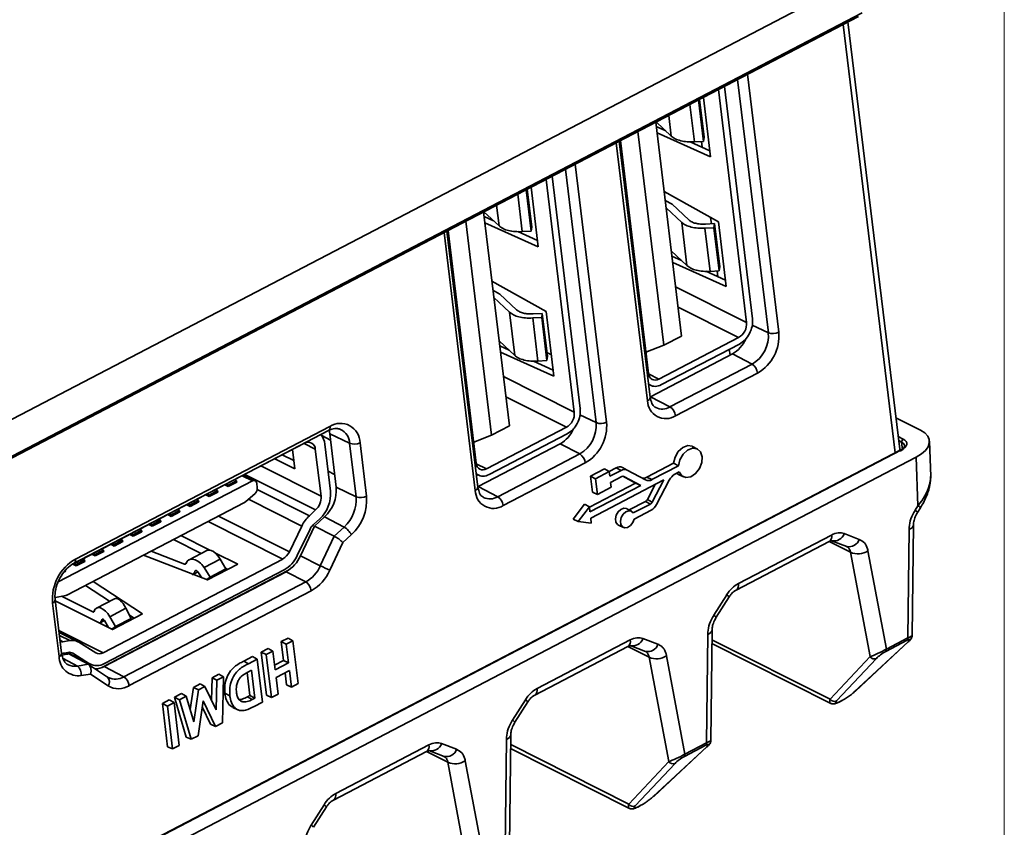
# Model space of a CAD drawing. Units: millimetres. Extents: x 5 to 589, y 4 to 415.
# Drawn here: x 550 to 589, y 245 to 277 of the extents above; entities that cross this region are included whole.
import ezdxf

# ---------------------------------------------------------------- set-up
doc = ezdxf.new("R2010")
doc.units = ezdxf.units.MM

msp = doc.modelspace()

# ---------------------------------------------------------------- linework, layer by layer
at = {"color": 7, "linetype": 'Continuous', "lineweight": 18}
msp.add_line((589, 5), (589, 415), dxfattribs=at)
at = {"color": 7, "linetype": 'Continuous', "lineweight": 35}
for p, q in [((583.176, 278.607), (500.265, 235.416)), ((500.417, 234.025), (583.328, 277.216)), ((583.181, 277.07), (500.27, 233.88)), ((584.83, 259.843), (582.768, 276.855)), ((577.6, 274.163), (578.724, 264.887)), ((578.964, 265.031), (577.842, 274.289)), ((577.007, 272.1), (576.807, 273.75)), ((577.029, 272.262), (576.846, 273.77)), ((577.289, 271.479), (577.002, 273.851)), ((575.104, 272.863), (576.136, 264.345)), ((575.724, 272.31), (575.124, 272.873)), ((575.429, 263.976), (574.397, 272.494)), ((575.505, 272.516), (575.125, 272.686)), ((575.155, 272.438), (577.289, 271.479)), ((574.882, 261.903), (573.646, 272.104)), ((574.817, 262.852), (573.693, 272.128)), ((577.259, 271.727), (576.471, 272.082)), ((577.007, 272.1), (576.649, 272.08)), ((576.953, 271.865), (576.926, 272.095)), ((577.029, 272.262), (577.007, 272.1)), ((570.733, 270.586), (571.857, 261.31)), ((572.097, 261.454), (570.975, 270.712)), ((570.14, 268.523), (569.94, 270.173)), ((570.162, 268.685), (569.979, 270.193)), ((570.422, 267.901), (570.135, 270.274)), ((577.602, 268.899), (575.439, 270.101)), ((575.762, 269.592), (575.482, 269.746)), ((568.237, 269.286), (569.269, 260.767)), ((568.857, 268.732), (568.257, 269.296)), ((575.517, 269.457), (576.141, 268.871)), ((576.426, 268.967), (575.762, 269.592)), ((568.562, 260.399), (567.53, 268.917)), ((568.637, 268.939), (568.258, 269.109)), ((577.323, 268.816), (577.292, 269.071)), ((577.914, 266.32), (577.602, 268.899)), ((568.015, 258.325), (566.779, 268.526)), ((567.949, 259.275), (566.826, 268.55)), ((568.288, 268.86), (570.422, 267.901)), ((570.392, 268.15), (569.604, 268.504)), ((570.14, 268.523), (569.782, 268.502)), ((570.162, 268.685), (570.14, 268.523)), ((576.141, 268.871), (576.349, 267.151)), ((577.065, 268.64), (577.424, 268.661)), ((577.274, 266.921), (577.065, 268.64)), ((577.446, 268.823), (577.087, 268.803)), ((577.424, 268.661), (577.446, 268.823)), ((577.632, 266.941), (577.424, 268.661)), ((577.654, 267.103), (577.446, 268.823)), ((576.349, 267.151), (575.725, 267.738)), ((576.13, 267.357), (575.75, 267.527)), ((575.781, 267.279), (577.914, 266.32)), ((577.884, 266.569), (577.096, 266.923)), ((577.632, 266.941), (577.274, 266.921)), ((577.579, 266.706), (577.551, 266.936)), ((577.654, 267.103), (577.632, 266.941)), ((570.735, 265.322), (568.571, 266.524)), ((568.894, 266.015), (568.614, 266.168)), ((568.649, 265.88), (569.273, 265.293)), ((569.559, 265.39), (568.894, 266.015)), ((569.273, 265.293), (569.482, 263.574)), ((570.198, 265.063), (570.557, 265.083)), ((570.407, 263.343), (570.198, 265.063)), ((570.578, 265.246), (570.22, 265.226)), ((570.557, 265.083), (570.578, 265.246)), ((570.765, 263.364), (570.557, 265.083)), ((570.787, 263.526), (570.578, 265.246)), ((571.047, 262.743), (570.735, 265.322)), ((578.966, 265.014), (578.964, 265.031)), ((578.41, 264.285), (575.23, 262.629)), ((576.136, 264.345), (575.429, 263.976)), ((569.482, 263.574), (568.858, 264.16)), ((569.263, 263.78), (568.883, 263.95)), ((574.714, 263.697), (575.429, 263.976)), ((575.337, 262.41), (578.442, 264.027)), ((568.913, 263.701), (571.047, 262.743)), ((570.787, 263.526), (570.765, 263.364)), ((570.768, 263.684), (570.944, 263.595)), ((578.164, 263.633), (574.893, 261.929)), ((578.164, 263.633), (578.943, 263.225)), ((571.017, 262.991), (570.229, 263.345)), ((570.765, 263.364), (570.407, 263.343)), ((575.672, 261.521), (578.943, 263.225)), ((579.164, 262.871), (575.893, 261.167)), ((574.82, 262.421), (574.894, 262.383)), ((575.337, 262.41), (575.261, 262.376)), ((574.893, 261.929), (575.672, 261.521)), ((572.099, 261.436), (572.097, 261.454)), ((584.679, 261.089), (585.659, 260.596)), ((551.969, 255.459), (562.115, 260.744)), ((571.543, 260.708), (568.363, 259.051)), ((569.269, 260.767), (568.562, 260.399)), ((551.914, 255.29), (562.06, 260.576)), ((561.787, 260.378), (562.137, 260.202)), ((562.06, 260.576), (562.057, 260.574)), ((562.106, 260.455), (562.08, 260.589)), ((562.106, 260.455), (562.899, 260.073)), ((562.364, 258.324), (562.106, 260.455)), ((567.847, 260.119), (568.562, 260.399)), ((568.47, 258.833), (571.574, 260.45)), ((561.102, 260.074), (551.869, 255.264)), ((562.139, 258.161), (561.911, 260.038)), ((563.158, 257.942), (562.899, 260.073)), ((563.317, 260.095), (563.575, 257.964)), ((571.296, 260.056), (568.025, 258.352)), ((571.296, 260.056), (572.075, 259.647)), ((576.767, 259.843), (576.576, 259.945)), ((586.065, 258.751), (586.015, 260.154)), ((584.871, 259.814), (501.96, 216.624)), ((501.995, 216.621), (584.907, 259.812)), ((502.576, 216.327), (585.491, 259.52)), ((560.719, 259.059), (559.923, 259.459)), ((560.206, 259.607), (560.68, 259.384)), ((560.68, 259.384), (560.626, 259.826)), ((561.76, 257.963), (561.533, 259.841)), ((568.804, 257.943), (572.075, 259.647)), ((585.491, 259.52), (585.559, 257.587)), ((560.68, 259.384), (560.719, 259.059)), ((572.297, 259.294), (569.026, 257.59)), ((573.529, 259.095), (573.249, 258.949)), ((573.723, 258.993), (573.529, 259.095)), ((573.969, 259.005), (573.778, 259.106)), ((575.813, 259.276), (574.755, 258.725)), ((576.01, 259.176), (574.949, 258.624)), ((576.01, 259.176), (575.813, 259.276)), ((559.136, 258.584), (558.682, 258.813)), ((562.042, 258.958), (562.304, 258.826)), ((567.952, 258.844), (568.027, 258.806)), ((568.47, 258.833), (568.393, 258.799)), ((573.06, 259.052), (572.504, 258.762)), ((572.504, 258.762), (572.58, 258.13)), ((572.702, 258.662), (572.504, 258.762)), ((573.25, 258.948), (572.702, 258.662)), ((573.25, 258.948), (573.06, 259.052)), ((573.273, 258.759), (573.25, 258.948)), ((573.723, 258.993), (573.273, 258.759)), ((573.303, 258.515), (573.752, 258.749)), ((573.798, 258.762), (574.302, 258.489)), ((573.838, 258.753), (574.506, 258.392)), ((574.697, 258.612), (573.969, 259.005)), ((574.949, 258.624), (574.755, 258.725)), ((575.87, 258.844), (576.04, 258.932)), ((576.014, 258.828), (576.21, 258.735)), ((559.026, 258.578), (551.288, 254.547)), ((558.061, 258.346), (557.921, 258.416)), ((557.974, 258.444), (558.054, 258.404)), ((558.395, 258.581), (558.054, 258.404)), ((558.054, 258.404), (558.061, 258.346)), ((558.402, 258.523), (558.061, 258.346)), ((558.315, 258.622), (558.395, 258.581)), ((558.402, 258.523), (558.395, 258.581)), ((559.198, 258.485), (559.22, 258.301)), ((562.364, 258.324), (563.158, 257.942)), ((568.025, 258.352), (568.804, 257.943)), ((574.302, 258.489), (572.459, 257.529)), ((574.506, 258.392), (572.483, 257.339)), ((572.512, 257.095), (575.426, 258.613)), ((572.702, 258.662), (572.777, 258.039)), ((572.777, 258.039), (573.326, 258.325)), ((573.326, 258.325), (573.303, 258.515)), ((574.506, 258.392), (574.302, 258.489)), ((575.086, 258.435), (574.772, 257.832)), ((575.426, 258.613), (574.968, 257.733)), ((575.141, 257.64), (575.644, 258.607)), ((557.304, 257.951), (557.164, 258.022)), ((557.217, 258.05), (557.297, 258.009)), ((557.637, 258.187), (557.297, 258.009)), ((557.297, 258.009), (557.304, 257.951)), ((557.644, 258.129), (557.304, 257.951)), ((557.558, 258.227), (557.637, 258.187)), ((557.644, 258.129), (557.637, 258.187)), ((559.13, 258.078), (558.746, 257.74)), ((572.777, 258.039), (572.58, 258.13)), ((558.706, 257.712), (551.631, 254.026)), ((556.547, 257.557), (556.406, 257.627)), ((556.46, 257.655), (556.54, 257.615)), ((556.88, 257.792), (556.54, 257.615)), ((556.54, 257.615), (556.547, 257.557)), ((556.887, 257.734), (556.547, 257.557)), ((556.8, 257.833), (556.88, 257.792)), ((556.887, 257.734), (556.88, 257.792)), ((572.268, 257.644), (571.807, 257.055)), ((572.458, 257.537), (572.008, 256.962)), ((572.458, 257.537), (572.268, 257.644)), ((572.483, 257.339), (572.458, 257.537)), ((574.697, 257.754), (574.047, 257.415)), ((574.891, 257.652), (574.21, 257.298)), ((574.891, 257.652), (574.697, 257.754)), ((574.968, 257.733), (574.772, 257.832)), ((585.559, 257.587), (585.444, 257.405)), ((585.541, 257.321), (585.657, 257.504)), ((555.789, 257.162), (555.649, 257.233)), ((555.702, 257.261), (555.782, 257.221)), ((556.123, 257.398), (555.782, 257.221)), ((555.782, 257.221), (555.789, 257.162)), ((556.13, 257.34), (555.789, 257.162)), ((556.043, 257.438), (556.123, 257.398)), ((556.13, 257.34), (556.123, 257.398)), ((561.295, 257.186), (561.545, 257.416)), ((561.495, 256.777), (561.897, 257.143)), ((561.897, 257.143), (562.681, 256.737)), ((574.139, 257.366), (573.948, 257.468)), ((574.24, 257.054), (574.921, 257.408)), ((555.032, 256.768), (554.892, 256.839)), ((554.945, 256.866), (555.025, 256.826)), ((555.366, 257.004), (555.025, 256.826)), ((555.025, 256.826), (555.032, 256.768)), ((555.373, 256.946), (555.032, 256.768)), ((555.286, 257.044), (555.366, 257.004)), ((555.373, 256.946), (555.366, 257.004)), ((560.498, 255.748), (560.994, 256.775)), ((560.942, 255.59), (561.495, 256.777)), ((561.459, 256.835), (561.709, 257.065)), ((561.495, 256.777), (562.284, 256.375)), ((562.284, 256.375), (562.681, 256.737)), ((572.008, 256.962), (571.807, 257.055)), ((572.008, 256.962), (572.536, 256.896)), ((572.536, 256.896), (572.512, 257.095)), ((573.618, 256.811), (573.813, 256.718)), ((585.331, 252.418), (585.377, 256.818)), ((554.275, 256.374), (554.135, 256.444)), ((554.188, 256.472), (554.268, 256.432)), ((554.609, 256.609), (554.268, 256.432)), ((554.268, 256.432), (554.275, 256.374)), ((554.616, 256.551), (554.275, 256.374)), ((554.529, 256.649), (554.609, 256.609)), ((554.616, 256.551), (554.609, 256.609)), ((556.178, 256.395), (557.325, 255.818)), ((560.812, 255.603), (561.308, 256.63)), ((561.733, 255.193), (562.284, 256.375)), ((562.968, 256.43), (562.629, 256.122)), ((582.115, 256.419), (578.402, 254.484)), ((583.219, 256.246), (582.618, 256.476)), ((585.202, 256.639), (585.156, 252.32)), ((553.518, 255.979), (553.378, 256.05)), ((553.431, 256.077), (553.511, 256.037)), ((553.852, 256.215), (553.511, 256.037)), ((553.511, 256.037), (553.518, 255.979)), ((553.859, 256.157), (553.518, 255.979)), ((553.772, 256.255), (553.852, 256.215)), ((553.859, 256.157), (553.852, 256.215)), ((556.987, 255.684), (555.88, 256.24)), ((562.629, 256.122), (562.114, 255.016)), ((578.308, 254.225), (582.022, 256.16)), ((582.022, 256.16), (582.017, 256.158)), ((582.115, 256.193), (582.716, 255.963)), ((552.761, 255.585), (552.62, 255.655)), ((552.674, 255.683), (552.754, 255.643)), ((553.094, 255.82), (552.754, 255.643)), ((552.754, 255.643), (552.761, 255.585)), ((553.101, 255.762), (552.761, 255.585)), ((553.014, 255.86), (553.094, 255.82)), ((553.101, 255.762), (553.094, 255.82)), ((557.24, 254.629), (554.679, 255.614)), ((554.99, 255.776), (556.324, 255.262)), ((557.213, 255.801), (556.499, 255.43)), ((557.534, 255.713), (558.444, 255.256)), ((560.942, 255.59), (561.733, 255.193)), ((582.868, 255.729), (583.646, 251.575)), ((584.297, 251.872), (583.564, 255.786)), ((552.003, 255.19), (551.863, 255.261)), ((551.917, 255.289), (551.996, 255.248)), ((552.337, 255.426), (551.996, 255.248)), ((551.996, 255.248), (552.003, 255.19)), ((552.344, 255.368), (552.003, 255.19)), ((552.257, 255.466), (552.337, 255.426)), ((552.344, 255.368), (552.337, 255.426)), ((553.073, 251.732), (560.236, 255.463)), ((557.096, 255.123), (557.741, 255.459)), ((558.444, 255.256), (557.24, 254.629)), ((557.968, 255.069), (557.741, 255.459)), ((551.587, 254.973), (551.513, 254.935)), ((560.467, 255.016), (553.018, 251.136)), ((553.117, 251.18), (560.37, 254.958)), ((553.125, 251.302), (560.288, 255.033)), ((556.66, 254.852), (556.851, 254.952)), ((557.007, 254.718), (556.854, 254.948)), ((557.096, 255.123), (557.347, 254.746)), ((557.347, 254.746), (557.205, 254.642)), ((557.227, 254.634), (557.758, 254.91)), ((557.347, 254.746), (557.968, 255.069)), ((557.758, 254.91), (557.968, 255.069)), ((557.862, 254.953), (557.833, 254.967)), ((558.049, 255.05), (557.95, 255.1)), ((560.37, 254.958), (561.149, 254.549)), ((553.331, 253.78), (552.369, 254.411)), ((552.68, 254.573), (554.65, 253.28)), ((553.896, 250.771), (561.149, 254.549)), ((551.173, 253.932), (551.588, 254.011)), ((551.416, 253.978), (552.659, 253.353)), ((561.371, 254.196), (554.118, 250.418)), ((577.932, 254.034), (577.417, 253.223)), ((551.316, 251.579), (551.058, 253.71)), ((551.421, 251.712), (551.162, 253.843)), ((553.446, 252.653), (551.168, 253.798)), ((553.524, 253.88), (552.811, 253.508)), ((577.515, 253.14), (578.029, 253.951)), ((553.34, 253.166), (553.985, 253.503)), ((554.65, 253.28), (553.446, 252.653)), ((554.187, 253.099), (553.985, 253.503)), ((554.314, 253.105), (554.121, 253.231)), ((552.933, 252.911), (553.127, 253.012)), ((553.291, 252.731), (553.13, 253.008)), ((553.34, 253.166), (553.566, 252.776)), ((553.435, 252.658), (554.009, 252.957)), ((553.566, 252.776), (554.187, 253.099)), ((554.009, 252.957), (554.187, 253.099)), ((552.067, 252.166), (551.32, 252.542)), ((553.566, 252.776), (553.42, 252.666)), ((577.175, 252.458), (577.13, 248.139)), ((577.304, 248.237), (577.351, 252.637)), ((551.474, 252.169), (551.747, 252.212)), ((552.106, 252.145), (552.777, 251.726)), ((560.175, 252.173), (560.447, 252.314)), ((560.266, 251.423), (560.175, 252.173)), ((560.373, 252.073), (560.175, 252.173)), ((560.373, 252.073), (560.637, 252.21)), ((560.464, 251.323), (560.373, 252.073)), ((560.637, 252.21), (560.447, 252.314)), ((560.637, 252.21), (560.844, 250.5)), ((574.089, 252.238), (570.376, 250.303)), ((574.089, 252.012), (574.69, 251.782)), ((575.193, 252.065), (574.592, 252.295)), ((577.345, 252.092), (582.08, 249.711)), ((585.164, 252.163), (583.032, 250.18)), ((583.063, 250.201), (585.194, 252.184)), ((584.273, 251.778), (585.132, 252.226)), ((585.156, 252.32), (584.297, 251.872)), ((551.421, 251.712), (551.42, 251.715)), ((551.422, 251.702), (551.682, 251.742)), ((551.433, 251.634), (551.71, 251.68)), ((551.482, 251.711), (551.488, 251.707)), ((551.642, 251.736), (552.572, 251.268)), ((551.71, 251.68), (552.48, 251.269)), ((551.862, 251.709), (552.533, 251.29)), ((559.379, 251.758), (559.651, 251.9)), ((559.588, 250.038), (559.379, 251.758)), ((559.577, 251.658), (559.379, 251.758)), ((559.577, 251.658), (559.841, 251.796)), ((559.784, 249.948), (559.577, 251.658)), ((559.841, 251.796), (559.651, 251.9)), ((559.841, 251.796), (559.932, 251.046)), ((570.282, 250.044), (573.996, 251.979)), ((573.996, 251.979), (573.991, 251.977)), ((552.044, 251.534), (552.013, 251.518)), ((552.048, 251.197), (552.48, 251.269)), ((553.248, 250.759), (552.494, 251.261)), ((558.682, 251.395), (559.03, 251.576)), ((558.876, 251.293), (558.682, 251.395)), ((558.876, 251.293), (559.22, 251.472)), ((559.22, 251.472), (559.03, 251.576)), ((559.22, 251.472), (559.427, 249.762)), ((559.909, 251.237), (560.266, 251.423)), ((559.932, 251.046), (560.464, 251.323)), ((560.464, 251.323), (560.266, 251.423)), ((574.842, 251.548), (575.62, 247.394)), ((576.27, 247.691), (575.538, 251.605)), ((583.646, 251.575), (582.062, 249.878)), ((582.316, 249.807), (583.9, 251.504)), ((552.57, 250.881), (552.201, 250.821)), ((553.275, 250.412), (552.57, 250.881)), ((553.117, 251.18), (553.896, 250.771)), ((557.415, 250.735), (557.69, 250.878)), ((557.879, 250.774), (557.69, 250.878)), ((558.929, 250.023), (558.818, 250.94)), ((558.992, 251.035), (558.846, 250.959)), ((559.127, 249.924), (558.992, 251.035)), ((560.5, 251.024), (559.968, 250.747)), ((560.384, 250.453), (560.326, 250.933)), ((560.58, 250.362), (560.5, 251.024)), ((553.235, 250.766), (553.279, 250.74)), ((556.675, 250.349), (556.94, 250.487)), ((557.131, 250.384), (556.94, 250.487)), ((557.392, 249.843), (557.415, 250.735)), ((557.612, 250.635), (557.415, 250.735)), ((557.582, 249.449), (557.612, 250.635)), ((557.612, 250.635), (557.879, 250.774)), ((557.879, 250.774), (557.832, 248.931)), ((559.968, 250.747), (560.048, 250.085)), ((560.58, 250.362), (560.384, 250.453)), ((560.844, 250.5), (560.58, 250.362)), ((555.923, 249.958), (556.199, 250.101)), ((556.389, 249.998), (556.199, 250.101)), ((556.545, 249.464), (556.675, 250.349)), ((556.872, 250.249), (556.675, 250.349)), ((556.686, 248.983), (556.872, 250.249)), ((556.872, 250.249), (557.131, 250.384)), ((557.131, 250.384), (557.582, 249.449)), ((558.125, 250.018), (557.927, 250.113)), ((559.784, 249.948), (559.588, 250.038)), ((560.048, 250.085), (559.784, 249.948)), ((555.438, 249.705), (555.71, 249.847)), ((555.646, 247.985), (555.438, 249.705)), ((555.636, 249.605), (555.438, 249.705)), ((555.636, 249.605), (555.9, 249.743)), ((555.9, 249.743), (555.71, 249.847)), ((555.9, 249.743), (556.107, 248.032)), ((556.388, 248.372), (555.923, 249.958)), ((556.122, 249.858), (555.923, 249.958)), ((556.122, 249.858), (556.389, 249.998)), ((556.584, 248.28), (556.122, 249.858)), ((556.389, 249.998), (556.686, 248.983)), ((557.062, 249.815), (556.857, 248.423)), ((557.556, 248.787), (557.062, 249.815)), ((558.825, 249.969), (558.929, 250.023)), ((559.019, 249.868), (558.825, 249.969)), ((559.127, 249.924), (558.929, 250.023)), ((559.019, 249.868), (559.127, 249.924)), ((559.427, 249.762), (559.089, 249.585)), ((569.906, 249.853), (569.391, 249.042)), ((569.489, 248.959), (570.003, 249.77)), ((582.411, 249.763), (582.524, 249.822)), ((582.538, 249.832), (582.424, 249.772)), ((555.843, 247.895), (555.636, 249.605)), ((557.361, 248.878), (557.026, 249.573)), ((558.25, 249.551), (558.446, 249.458)), ((557.556, 248.787), (557.361, 248.878)), ((557.832, 248.931), (557.556, 248.787)), ((556.584, 248.28), (556.388, 248.372)), ((556.857, 248.423), (556.584, 248.28)), ((567.167, 247.884), (566.566, 248.113)), ((569.149, 248.277), (569.104, 243.958)), ((569.278, 244.056), (569.325, 248.456)), ((577.13, 248.139), (576.27, 247.691)), ((555.843, 247.895), (555.646, 247.985)), ((556.107, 248.032), (555.843, 247.895)), ((562.256, 245.863), (565.969, 247.798)), ((566.063, 248.057), (562.349, 246.122)), ((565.969, 247.798), (565.965, 247.796)), ((566.063, 247.831), (566.664, 247.601)), ((569.319, 247.911), (574.053, 245.531)), ((577.138, 247.982), (575.006, 245.999)), ((575.037, 246.02), (577.168, 248.003)), ((576.247, 247.597), (577.106, 248.045)), ((566.816, 247.367), (567.594, 243.213)), ((568.244, 243.51), (567.511, 247.424)), ((575.62, 247.394), (574.036, 245.697)), ((574.29, 245.626), (575.874, 247.323)), ((561.88, 245.672), (561.365, 244.861)), ((561.463, 244.778), (561.977, 245.589)), ((574.385, 245.581), (574.498, 245.641)), ((574.512, 245.651), (574.398, 245.591))]:
    msp.add_line(p, q, dxfattribs=at)
at = {"color": 8, "linetype": 'Continuous', "lineweight": 35}
for p, q in [((584.646, 259.697), (582.579, 276.757)), ((578.765, 274.77), (580.01, 264.495)), ((579.593, 264.472), (578.37, 274.564)), ((576.649, 272.08), (576.468, 273.573)), ((575.624, 273.134), (575.724, 272.31)), ((574.778, 261.77), (573.533, 272.045)), ((572.725, 260.895), (571.502, 270.987)), ((571.897, 271.192), (573.142, 260.918)), ((569.782, 268.502), (569.601, 269.996)), ((568.757, 269.556), (568.857, 268.732)), ((567.91, 258.192), (566.665, 268.467)), ((578.724, 264.887), (575.898, 266.308)), ((578.41, 264.285), (575.996, 265.499)), ((578.95, 264.782), (579.593, 264.472)), ((578.067, 263.583), (578.038, 263.817)), ((571.857, 261.31), (569.031, 262.731)), ((575.23, 262.629), (574.819, 262.835)), ((571.543, 260.708), (569.129, 261.922)), ((572.083, 261.205), (572.725, 260.895)), ((584.769, 260.343), (584.974, 260.24)), ((561.533, 259.841), (561.086, 260.065)), ((584.908, 260.118), (584.789, 260.178)), ((584.908, 260.118), (584.935, 259.814)), ((559.364, 259.168), (561.76, 257.963)), ((568.363, 259.051), (567.952, 259.258)), ((559.026, 258.578), (558.621, 258.781)), ((561.545, 257.416), (558.723, 258.834)), ((573.838, 258.753), (573.831, 258.756)), ((559.217, 258.23), (561.295, 257.186)), ((560.994, 256.775), (558.866, 257.845)), ((557.668, 257.171), (560.498, 255.748)), ((560.236, 255.463), (557.261, 256.959)), ((582.016, 256.157), (582.868, 255.729)), ((556.324, 255.262), (556.387, 255.295)), ((556.787, 255.002), (556.736, 254.975)), ((557.906, 255.022), (557.912, 254.979)), ((552.659, 253.353), (552.714, 253.382)), ((553.07, 253.065), (553.025, 253.042)), ((551.311, 252.618), (553.073, 251.732)), ((551.747, 252.212), (551.335, 252.419)), ((551.358, 252.227), (551.474, 252.169)), ((577.347, 252.249), (582.062, 249.878)), ((552.533, 251.29), (551.645, 251.736)), ((551.862, 251.709), (551.823, 251.729)), ((573.99, 251.976), (574.842, 251.548)), ((551.487, 251.495), (552.048, 251.197)), ((565.964, 247.795), (566.816, 247.367)), ((569.321, 248.068), (574.036, 245.697))]:
    msp.add_line(p, q, dxfattribs=at)
at = {"color": 7, "linetype": 'Continuous', "lineweight": 35, "flags": 128}
for points in [[(576.576, 259.945), (576.56, 259.952), (576.379, 259.978), (576.182, 259.903), (576.003, 259.741), (575.873, 259.52), (575.813, 259.276)], [(576.04, 258.932), (576.146, 258.776), (576.31, 258.708), (576.503, 258.739), (576.692, 258.865), (576.846, 259.063), (576.937, 259.301), (576.951, 259.537), (576.885, 259.731), (576.75, 259.851), (576.57, 259.875), (576.374, 259.8), (576.197, 259.639), (576.069, 259.418), (576.01, 259.176)], [(584.907, 259.812), (584.987, 259.861), (585.05, 259.916), (585.093, 259.975), (585.113, 260.035), (585.111, 260.093), (585.086, 260.149), (585.04, 260.198), (584.974, 260.24)], [(575.938, 258.879), (575.952, 258.867), (576.014, 258.828)], [(586.008, 258.393), (586.017, 258.366), (586.016, 258.34)], [(573.948, 257.468), (573.938, 257.473), (573.83, 257.487), (573.713, 257.441), (573.607, 257.343), (573.532, 257.21), (573.499, 257.065), (573.515, 256.934), (573.577, 256.838), (573.618, 256.811)], [(574.21, 257.298), (574.131, 257.37), (574.025, 257.385), (573.909, 257.341), (573.804, 257.244), (573.729, 257.113), (573.696, 256.97), (573.712, 256.839), (573.773, 256.745), (573.87, 256.703), (573.984, 256.72), (574.096, 256.795), (574.187, 256.913), (574.24, 257.054)], [(557.741, 255.459), (557.66, 255.581), (557.568, 255.683), (557.471, 255.76), (557.376, 255.807), (557.287, 255.82), (557.213, 255.801)], [(552.712, 253.373), (552.75, 253.455), (552.809, 253.507), (552.885, 253.527), (552.974, 253.514), (553.069, 253.467), (553.166, 253.39), (553.258, 253.288), (553.34, 253.166)], [(553.13, 253.008), (553.116, 253.028), (553.101, 253.045), (553.085, 253.058), (553.069, 253.066), (553.054, 253.068), (553.041, 253.065), (553.032, 253.056), (553.025, 253.042)], [(551.474, 252.169), (551.415, 252.166), (551.365, 252.173)], [(585.164, 252.163), (585.189, 252.179), (585.194, 252.184)], [(583.032, 250.18), (583.058, 250.196), (583.063, 250.201)], [(582.424, 249.772), (582.416, 249.766), (582.411, 249.763)], [(582.538, 249.832), (582.53, 249.825), (582.524, 249.822)], [(577.168, 248.003), (577.163, 247.998), (577.138, 247.982)], [(575.037, 246.02), (575.031, 246.015), (575.006, 245.999)], [(574.398, 245.591), (574.39, 245.585), (574.385, 245.581)], [(574.512, 245.651), (574.504, 245.644), (574.498, 245.641)]]:
    msp.add_lwpolyline(points, dxfattribs=at)
at = {"color": 8, "linetype": 'Continuous', "lineweight": 35, "flags": 128}
for points in [[(585.202, 256.639), (585.269, 256.672), (585.322, 256.711), (585.358, 256.754), (585.375, 256.8), (585.377, 256.82)], [(577.175, 252.458), (577.243, 252.491), (577.296, 252.53), (577.332, 252.573), (577.349, 252.619), (577.351, 252.638)], [(569.149, 248.277), (569.217, 248.31), (569.27, 248.349), (569.306, 248.392), (569.323, 248.438), (569.325, 248.457)]]:
    msp.add_lwpolyline(points, dxfattribs=at)
at = {"color": 7, "linetype": 'Continuous', "lineweight": 35}
for centre, radius, start, end in [((578.093, 264.833), 0.633, 300.0564, 4.9378), ((577.545, 264.717), 1.248, 299.7389, 336.6445), ((578.286, 264.359), 1.311, 300.0564, 4.9378), ((578.31, 264.348), 1.707, 300.0564, 4.9378), ((579.776, 264.954), 0.515, 249.1997, 297.0395), ((578.674, 262.81), 0.494, 7.0891, 57.0147), ((575.086, 262.857), 0.27, 181.0268, 302.2095), ((575.087, 262.769), 0.43, 231.305, 293.8522), ((575.505, 261.783), 0.728, 181.0268, 302.2095), ((575.403, 261.106), 0.494, 7.0891, 57.0147), ((571.226, 261.256), 0.633, 300.0564, 4.9378), ((562.533, 260.081), 0.784, 1.027, 122.2096), ((570.677, 261.139), 1.248, 299.7379, 336.6102), ((571.419, 260.782), 1.311, 300.0564, 4.9378), ((571.442, 260.771), 1.707, 300.0564, 4.9378), ((572.908, 261.376), 0.515, 249.1997, 297.0395), ((561.218, 259.975), 0.696, 5.1581, 39.3917), ((561.252, 259.836), 0.281, 1.0268, 122.2095), ((563.082, 260.554), 0.515, 249.1997, 297.0396), ((584.767, 260.007), 0.26, 289.073, 353.3977), ((585.04, 260.126), 0.132, 120.1251, 183.4842), ((571.806, 259.233), 0.494, 7.0891, 57.0147), ((568.219, 259.28), 0.27, 181.0268, 302.2095), ((573.665, 258.868), 0.265, 64.5471, 120.9309), ((568.22, 259.192), 0.43, 231.205, 293.8545), ((573.857, 258.769), 0.261, 64.5471, 120.9309), ((573.799, 258.671), 0.0913, 64.5471, 120.9309), ((574.618, 258.957), 0.27, 249.9659, 300.6573), ((576.141, 258.36), 0.554, 119.2646, 153.5948), ((559.086, 258.483), 0.112, 1.0268, 122.2095), ((558.952, 258.279), 0.269, 311.4957, 4.558), ((560.927, 258.209), 1.442, 312.3029, 4.5586), ((574.812, 258.853), 0.268, 244.5471, 300.9309), ((561.091, 257.91), 0.672, 312.5968, 4.5595), ((560.8, 258.054), 1.343, 312.5968, 4.5595), ((561.692, 257.825), 1.471, 312.3029, 4.5586), ((561.707, 257.815), 1.874, 312.3029, 4.5586), ((563.341, 258.423), 0.515, 249.1997, 297.0396), ((568.638, 258.205), 0.728, 181.0268, 302.2095), ((568.535, 257.529), 0.494, 7.0891, 57.0147), ((558.609, 257.894), 0.207, 297.837, 311.6323), ((574.608, 257.913), 0.183, 299.2646, 333.5948), ((574.799, 257.817), 0.189, 299.2646, 333.5948), ((574.656, 257.88), 0.541, 299.2646, 333.5948), ((562.229, 256.185), 1.369, 133.0297, 154.484), ((561.926, 256.335), 0.684, 133.0297, 154.484), ((562.315, 256.107), 0.729, 26.2591, 59.7797), ((559.928, 256.01), 0.627, 299.3902, 335.3419), ((559.672, 256.126), 1.254, 299.3902, 335.3419), ((559.705, 256.137), 1.353, 299.4474, 336.1536), ((583.163, 256.404), 0.736, 246.3701, 302.9533), ((552.89, 253.868), 1.838, 120.0564, 184.9377), ((560.471, 255.751), 1.38, 299.4474, 336.1536), ((565.28, 262.328), 7.967, 243.5662, 246.5895), ((560.506, 255.727), 1.758, 299.4474, 336.1536), ((560.88, 254.135), 0.494, 7.0891, 57.0147), ((551.558, 254.162), 0.154, 281.156, 297.9384), ((552.679, 253.38), 0.0336, 234.3757, 347.1598), ((552.82, 253.088), 0.21, 302.3988, 347.4342), ((551.837, 251.701), 0.518, 58.8165, 100.0694), ((585.04, 252.3), 0.118, 321.4443, 9.8715), ((551.626, 251.946), 0.276, 239.818, 292.3692), ((551.728, 251.487), 0.259, 58.8165, 100.0694), ((552.92, 251.984), 0.295, 241.0535, 301.2581), ((584.18, 251.852), 0.118, 321.4443, 9.8715), ((552.088, 251.584), 0.772, 180.4057, 278.4056), ((552.819, 251.806), 0.59, 241.0535, 301.2581), ((575.137, 252.223), 0.736, 246.3701, 302.9533), ((583.815, 251.689), 0.204, 213.9657, 294.8418), ((551.823, 250.887), 0.383, 350.0562, 54.1744), ((552.757, 251.836), 0.749, 269.7758, 298.7649), ((553.627, 250.357), 0.494, 7.0891, 57.0147), ((553.692, 251.115), 0.818, 239.4089, 301.4093), ((582.231, 249.992), 0.204, 213.9657, 294.8418), ((577.014, 248.119), 0.118, 321.4443, 9.8715), ((576.154, 247.671), 0.118, 321.4443, 9.8715), ((567.111, 248.042), 0.736, 246.3701, 302.9533), ((575.789, 247.508), 0.204, 213.9657, 294.8418), ((574.205, 245.811), 0.204, 213.9657, 294.8418)]:
    msp.add_arc(centre, radius, start, end, dxfattribs=at)
at = {"color": 8, "linetype": 'Continuous', "lineweight": 35}
for centre, radius, start, end in [((574.733, 261.912), 0.149, 287.4173, 356.4877), ((575.366, 262.024), 0.589, 243.6982, 301.3166), ((561.965, 260.7), 0.157, 307.5606, 16.4334), ((562.247, 260.046), 0.653, 2.3049, 62.9885), ((584.847, 259.947), 0.181, 9.3546, 70.1976), ((584.886, 259.78), 0.038, 57.4643, 113.8855), ((567.866, 258.335), 0.149, 287.4173, 356.4877), ((568.498, 258.446), 0.589, 243.6982, 301.3166), ((585.405, 257.308), 0.32, 37.8591, 61.0285), ((585.302, 257.142), 0.298, 36.7937, 61.645), ((581.876, 256.359), 0.247, 306.2284, 13.997), ((582.21, 256.612), 0.43, 257.1972, 341.4582), ((582.812, 256.383), 0.43, 257.1972, 341.4582), ((551.817, 255.415), 0.158, 308.5913, 16.2758), ((578.16, 254.425), 0.249, 307.1722, 13.8608), ((577.777, 253.754), 0.32, 37.8882, 61.0119), ((551.013, 253.852), 0.149, 287.3928, 356.6366), ((577.262, 252.943), 0.32, 37.8882, 61.0119), ((573.85, 252.178), 0.247, 306.2284, 13.997), ((574.184, 252.431), 0.43, 257.1972, 341.4582), ((574.785, 252.202), 0.43, 257.1972, 341.4582), ((551.272, 251.721), 0.149, 287.4172, 356.4876), ((551.942, 251.756), 0.568, 242.3873, 280.7235), ((553.072, 250.57), 0.258, 322.0521, 46.9299), ((553.559, 251.329), 0.652, 244.58, 301.1618), ((570.134, 250.244), 0.249, 307.1722, 13.8608), ((569.75, 249.573), 0.32, 37.8882, 61.0119), ((569.236, 248.762), 0.32, 37.8882, 61.0119), ((566.158, 248.25), 0.43, 257.1972, 341.4582), ((565.823, 247.997), 0.247, 306.2284, 13.997), ((566.759, 248.021), 0.43, 257.1972, 341.4582), ((562.108, 246.063), 0.249, 307.1722, 13.8608), ((561.724, 245.392), 0.32, 37.8882, 61.0119), ((561.21, 244.581), 0.32, 37.8882, 61.0119)]:
    msp.add_arc(centre, radius, start, end, dxfattribs=at)
at = {"color": 7, "linetype": 'Continuous', "lineweight": 35}
for centre, major_axis, ratio, start_param, end_param in [((584.519, 260.005), (1.493, 0.18), 0.498547, 5.359343, 6.927401), ((584.333, 259.781), (0.496, 0.063), 0.49502, 6.072489, 6.280802), ((584.587, 258.093), (1.292, 1.19), 0.600498, 4.925978, 5.502636), ((562.436, 256.219), (0.246, -0.181), 0.165891, 0.798281, 2.351624), ((582.186, 255.576), (0.493, 0.871), 0.665043, 0.100116, 0.797572), ((556.314, 255.348), (-0.0538, 0.0846), 0.594574, 2.465058, 3.592943), ((556.806, 254.913), (-0.323, 0.508), 0.594574, 4.748871, 6.734536), ((556.314, 255.348), (-0.323, 0.508), 0.594574, 3.090534, 3.592943), ((556.806, 254.913), (-0.0538, 0.0846), 0.594574, 4.748871, 6.734536), ((578.472, 253.642), (0.493, 0.871), 0.665043, 0.797572, 1.495029), ((553.772, 253.332), (-0.24, 0.551), 0.442244, 4.830416, 6.313672), ((574.16, 251.395), (0.493, 0.871), 0.665043, 0.100116, 0.797572), ((584.934, 252.043), (0.301, 0.215), 0.134469, 5.478836, 7.044154), ((584.022, 251.79), (0.466, 0.225), 0.104603, 3.725785, 5.291103), ((584.128, 251.623), (0.269, 0.191), 0.169412, 0.885689, 2.451008), ((552.376, 250.979), (0.066, 0.304), 0.683717, 4.536809, 6.090152), ((570.446, 249.461), (0.493, 0.871), 0.665043, 0.797572, 1.495029), ((566.134, 247.214), (0.493, 0.871), 0.665043, 0.100116, 0.797572), ((576.908, 247.862), (0.301, 0.215), 0.134469, 5.478836, 7.044154), ((575.996, 247.609), (0.466, 0.225), 0.104603, 3.725785, 5.291103), ((576.102, 247.441), (0.269, 0.191), 0.169412, 0.885689, 2.451008), ((562.42, 245.28), (0.493, 0.871), 0.665043, 0.797572, 1.495029)]:
    msp.add_ellipse(centre, major_axis=major_axis, ratio=ratio, start_param=start_param, end_param=end_param, dxfattribs=at)
at = {"color": 8, "linetype": 'Continuous', "lineweight": 35}
for centre in [(584.828, 252.21), (576.802, 248.029)]:
    msp.add_ellipse(centre, major_axis=(0.502, 0.209), ratio=0.058043, start_param=5.399428, end_param=6.258342, dxfattribs=at)
at = {"color": 7, "linetype": 'Continuous', "lineweight": 35}
for points in [[(575.724, 272.31), (575.773, 272.272), (575.872, 272.196), (576.097, 272.119), (576.359, 272.075), (576.552, 272.078), (576.649, 272.08)], [(577.087, 268.803), (577.018, 268.802), (576.88, 268.799), (576.693, 268.831), (576.532, 268.886), (576.462, 268.94), (576.426, 268.967)], [(568.857, 268.732), (568.906, 268.694), (569.005, 268.618), (569.23, 268.542), (569.492, 268.497), (569.685, 268.501), (569.782, 268.502)], [(577.065, 268.64), (576.969, 268.639), (576.776, 268.635), (576.514, 268.68), (576.289, 268.756), (576.19, 268.832), (576.141, 268.871)], [(576.349, 267.151), (576.398, 267.113), (576.497, 267.037), (576.722, 266.96), (576.984, 266.916), (577.177, 266.919), (577.274, 266.921)], [(570.22, 265.226), (570.151, 265.224), (570.013, 265.222), (569.826, 265.254), (569.665, 265.308), (569.594, 265.363), (569.559, 265.39)], [(570.198, 265.063), (570.102, 265.061), (569.909, 265.058), (569.646, 265.103), (569.422, 265.179), (569.323, 265.255), (569.273, 265.293)], [(578.442, 264.027), (578.518, 264.078), (578.672, 264.18), (578.851, 264.437), (578.965, 264.732), (578.965, 264.92), (578.965, 265.014)], [(569.482, 263.574), (569.531, 263.536), (569.63, 263.459), (569.855, 263.383), (570.117, 263.338), (570.31, 263.342), (570.407, 263.343)], [(571.574, 260.45), (571.651, 260.501), (571.805, 260.602), (571.984, 260.86), (572.098, 261.154), (572.098, 261.342), (572.098, 261.436)]]:
    msp.add_open_spline(points, degree=3, dxfattribs=at)
for points, knots in [([(575.112, 261.501), (575.099, 261.505), (575.033, 261.527), (574.944, 261.642), (574.903, 261.817), (574.882, 261.903)], [0, 0, 0, 0, 0.106942, 0.56218, 1, 1, 1, 1]), ([(562.06, 260.576), (562.103, 260.595), (562.233, 260.655), (562.409, 260.677), (562.502, 260.635), (562.541, 260.618)], [0, 0, 0, 0, 0.223359, 0.671747, 1, 1, 1, 1]), ([(584.829, 259.77), (584.83, 259.774), (584.836, 259.798), (584.829, 259.823), (584.823, 259.843)], [0, 0, 0, 0, 0.16578, 1, 1, 1, 1]), ([(586.064, 258.751), (586.064, 258.748), (586.066, 258.723), (586.064, 258.676), (586.057, 258.609), (586.045, 258.541), (586.029, 258.469), (586.015, 258.419), (586.008, 258.393)], [0, 0, 0, 0, 0.033644, 0.236641, 0.425229, 0.614869, 0.806225, 1, 1, 1, 1]), ([(586.015, 258.34), (586.02, 258.361), (586.055, 258.503), (586.058, 258.639), (586.061, 258.754)], [0, 0, 0, 0, 0.148557, 1, 1, 1, 1]), ([(568.244, 257.924), (568.231, 257.928), (568.165, 257.95), (568.076, 258.064), (568.035, 258.239), (568.015, 258.325)], [0, 0, 0, 0, 0.106942, 0.56218, 1, 1, 1, 1]), ([(585.657, 257.504), (585.697, 257.571), (585.827, 257.786), (585.948, 258.071), (586.003, 258.287), (586.016, 258.341)], [0, 0, 0, 0, 0.252545, 0.813994, 1, 1, 1, 1]), ([(585.444, 257.405), (585.426, 257.375), (585.344, 257.241), (585.233, 256.976), (585.212, 256.751), (585.202, 256.639)], [0, 0, 0, 0, 0.121662, 0.560834, 1, 1, 1, 1]), ([(585.378, 256.771), (585.377, 256.802), (585.375, 256.88), (585.409, 257.048), (585.47, 257.211), (585.529, 257.295), (585.545, 257.318)], [0, 0, 0, 0, 0.209399, 0.528033, 0.868869, 1, 1, 1, 1]), ([(582.022, 256.16), (582.041, 256.169), (582.089, 256.191), (582.122, 256.191), (582.118, 256.192), (582.117, 256.192)], [0, 0, 0, 0, 0.314782, 0.804549, 1, 1, 1, 1]), ([(583.564, 255.786), (583.558, 255.812), (583.531, 255.935), (583.435, 256.124), (583.291, 256.205), (583.219, 256.246)], [0, 0, 0, 0, 0.1219998, 0.5609962, 1, 1, 1, 1]), ([(551.164, 253.834), (551.159, 253.886), (551.146, 254.043), (551.192, 254.347), (551.338, 254.71), (551.56, 255.026), (551.768, 255.208), (551.885, 255.274), (551.914, 255.29)], [0, 0, 0, 0, 0.102679, 0.309924, 0.518274, 0.726483, 0.932782, 1, 1, 1, 1]), ([(578.029, 253.951), (578.051, 253.982), (578.107, 254.065), (578.211, 254.167), (578.278, 254.207), (578.308, 254.225)], [0, 0, 0, 0, 0.252951, 0.660942, 1, 1, 1, 1]), ([(577.417, 253.223), (577.4, 253.194), (577.318, 253.06), (577.207, 252.795), (577.186, 252.57), (577.175, 252.458)], [0, 0, 0, 0, 0.121662, 0.560834, 1, 1, 1, 1]), ([(577.353, 252.582), (577.352, 252.613), (577.348, 252.69), (577.38, 252.857), (577.441, 253.024), (577.501, 253.111), (577.519, 253.137)], [0, 0, 0, 0, 0.205977, 0.521915, 0.856279, 1, 1, 1, 1]), ([(585.194, 252.184), (585.219, 252.208), (585.261, 252.248), (585.302, 252.307), (585.328, 252.366), (585.328, 252.401), (585.328, 252.413)], [0, 0, 0, 0, 0.430752, 0.718497, 0.902889, 1, 1, 1, 1]), ([(573.996, 251.979), (574.015, 251.988), (574.063, 252.01), (574.096, 252.01), (574.092, 252.011), (574.091, 252.011)], [0, 0, 0, 0, 0.314782, 0.804549, 1, 1, 1, 1]), ([(575.538, 251.605), (575.535, 251.618), (575.529, 251.645), (575.51, 251.717), (575.471, 251.817), (575.398, 251.925), (575.306, 252.012), (575.231, 252.047), (575.193, 252.065)], [0, 0, 0, 0, 0.060758, 0.121648, 0.338098, 0.560819, 0.777271, 1, 1, 1, 1]), ([(551.681, 251.255), (551.676, 251.256), (551.608, 251.274), (551.523, 251.385), (551.443, 251.562), (551.425, 251.685), (551.421, 251.712)], [0, 0, 0, 0, 0.031477, 0.477369, 0.883519, 1, 1, 1, 1]), ([(557.927, 250.113), (557.922, 250.222), (557.912, 250.422), (557.994, 250.738), (558.132, 250.995), (558.368, 251.238), (558.555, 251.331), (558.682, 251.395)], [0, 0, 0, 0, 0.211795, 0.391713, 0.572603, 0.710256, 1, 1, 1, 1]), ([(558.125, 250.018), (558.119, 250.126), (558.109, 250.326), (558.192, 250.641), (558.329, 250.897), (558.563, 251.137), (558.75, 251.23), (558.876, 251.293)], [0, 0, 0, 0, 0.212827, 0.392385, 0.572912, 0.710455, 1, 1, 1, 1]), ([(558.846, 250.959), (558.753, 250.91), (558.617, 250.839), (558.476, 250.658), (558.412, 250.504), (558.376, 250.329), (558.385, 250.214), (558.389, 250.15)], [0, 0, 0, 0, 0.3379839, 0.4881873, 0.6373735, 0.7984649, 1, 1, 1, 1]), ([(558.254, 249.561), (558.231, 249.569), (558.13, 249.605), (558.012, 249.772), (557.947, 249.97), (557.93, 250.09), (557.927, 250.113)], [0, 0, 0, 0, 0.1226809, 0.519906, 0.9078982, 1, 1, 1, 1]), ([(558.389, 250.15), (558.397, 250.103), (558.415, 249.991), (558.48, 249.859), (558.556, 249.81), (558.586, 249.79)], [0, 0, 0, 0, 0.301508, 0.717452, 1, 1, 1, 1]), ([(570.003, 249.77), (570.025, 249.801), (570.081, 249.884), (570.185, 249.986), (570.251, 250.026), (570.282, 250.044)], [0, 0, 0, 0, 0.252951, 0.660942, 1, 1, 1, 1]), ([(583.032, 250.18), (583.012, 250.161), (582.958, 250.113), (582.85, 250.03), (582.728, 249.945), (582.624, 249.878), (582.567, 249.847), (582.538, 249.832)], [0, 0, 0, 0, 0.188295, 0.483592, 0.696717, 0.848004, 1, 1, 1, 1]), ([(559.089, 249.585), (558.977, 249.53), (558.798, 249.442), (558.549, 249.408), (558.358, 249.493), (558.207, 249.673), (558.144, 249.874), (558.128, 249.995), (558.125, 250.018)], [0, 0, 0, 0, 0.2507837, 0.404265, 0.5585709, 0.7580186, 0.9528088, 1, 1, 1, 1]), ([(558.49, 249.875), (558.5, 249.873), (558.573, 249.858), (558.692, 249.905), (558.792, 249.954), (558.825, 249.969)], [0, 0, 0, 0, 0.104937, 0.706241, 1, 1, 1, 1]), ([(558.586, 249.79), (558.628, 249.779), (558.73, 249.751), (558.884, 249.801), (558.985, 249.851), (559.019, 249.868)], [0, 0, 0, 0, 0.311947, 0.770363, 1, 1, 1, 1]), ([(582.081, 249.713), (582.087, 249.709), (582.111, 249.694), (582.16, 249.687), (582.221, 249.689), (582.295, 249.708), (582.365, 249.737), (582.428, 249.772), (582.441, 249.78)], [0, 0, 0, 0, 0.045291, 0.18996, 0.339048, 0.530977, 0.905951, 1, 1, 1, 1]), ([(582.424, 249.772), (582.418, 249.769), (582.404, 249.762), (582.38, 249.75), (582.352, 249.738), (582.323, 249.727), (582.299, 249.721), (582.28, 249.72), (582.269, 249.725), (582.267, 249.74), (582.28, 249.766), (582.304, 249.793), (582.316, 249.807)], [0, 0, 0, 0, 0.038334, 0.077016, 0.149792, 0.224673, 0.314096, 0.405981, 0.52339, 0.643767, 0.819117, 1, 1, 1, 1]), ([(569.391, 249.042), (569.374, 249.013), (569.292, 248.879), (569.181, 248.614), (569.16, 248.389), (569.149, 248.277)], [0, 0, 0, 0, 0.121662, 0.560834, 1, 1, 1, 1]), ([(569.327, 248.401), (569.325, 248.432), (569.322, 248.509), (569.354, 248.676), (569.415, 248.843), (569.475, 248.93), (569.493, 248.956)], [0, 0, 0, 0, 0.2059768, 0.5219147, 0.8562795, 1, 1, 1, 1]), ([(577.168, 248.003), (577.193, 248.027), (577.235, 248.067), (577.276, 248.126), (577.302, 248.185), (577.302, 248.22), (577.302, 248.232)], [0, 0, 0, 0, 0.430752, 0.718497, 0.902889, 1, 1, 1, 1]), ([(565.969, 247.798), (565.988, 247.807), (566.037, 247.829), (566.07, 247.829), (566.066, 247.829), (566.065, 247.83)], [0, 0, 0, 0, 0.314782, 0.804549, 1, 1, 1, 1]), ([(567.511, 247.424), (567.506, 247.45), (567.479, 247.573), (567.383, 247.762), (567.239, 247.843), (567.167, 247.884)], [0, 0, 0, 0, 0.122, 0.560996, 1, 1, 1, 1]), ([(561.977, 245.589), (561.999, 245.62), (562.055, 245.703), (562.158, 245.805), (562.225, 245.845), (562.256, 245.863)], [0, 0, 0, 0, 0.252951, 0.660942, 1, 1, 1, 1]), ([(575.006, 245.999), (574.985, 245.98), (574.932, 245.932), (574.824, 245.849), (574.702, 245.764), (574.597, 245.697), (574.54, 245.666), (574.512, 245.651)], [0, 0, 0, 0, 0.188295, 0.483592, 0.696717, 0.848004, 1, 1, 1, 1]), ([(574.054, 245.533), (574.06, 245.529), (574.085, 245.513), (574.134, 245.506), (574.194, 245.508), (574.269, 245.527), (574.335, 245.553), (574.392, 245.586), (574.4, 245.59)], [0, 0, 0, 0, 0.0492921, 0.1993898, 0.3540712, 0.5532017, 0.9422445, 1, 1, 1, 1]), ([(574.398, 245.591), (574.392, 245.588), (574.378, 245.581), (574.36, 245.572), (574.337, 245.562), (574.317, 245.554), (574.299, 245.547), (574.286, 245.543), (574.274, 245.541), (574.264, 245.539), (574.256, 245.539), (574.249, 245.541), (574.244, 245.545), (574.242, 245.55), (574.242, 245.558), (574.247, 245.57), (574.257, 245.586), (574.271, 245.604), (574.284, 245.619), (574.29, 245.626)], [0, 0, 0, 0, 0.038306, 0.07696, 0.113222, 0.187007, 0.224574, 0.269128, 0.314014, 0.359822, 0.405899, 0.464407, 0.523322, 0.583347, 0.64369, 0.731026, 0.819091, 0.90923, 1, 1, 1, 1]), ([(561.365, 244.861), (561.348, 244.832), (561.266, 244.698), (561.155, 244.433), (561.134, 244.208), (561.123, 244.096)], [0, 0, 0, 0, 0.121662, 0.560834, 1, 1, 1, 1])]:
    msp.add_open_spline(points, degree=3, knots=knots, dxfattribs=at)
at = {"color": 8, "linetype": 'Continuous', "lineweight": 35}
for points, knots in [([(582.712, 255.959), (582.742, 255.942), (582.81, 255.902), (582.853, 255.809), (582.865, 255.743), (582.868, 255.729)], [0, 0, 0, 0, 0.385093, 0.866262, 1, 1, 1, 1]), ([(574.688, 251.781), (574.7, 251.775), (574.731, 251.76), (574.772, 251.72), (574.81, 251.662), (574.829, 251.609), (574.838, 251.57), (574.841, 251.555), (574.842, 251.548)], [0, 0, 0, 0, 0.140901, 0.385031, 0.622387, 0.866591, 0.933223, 1, 1, 1, 1]), ([(582.062, 249.878), (582.053, 249.853), (582.036, 249.801), (582.042, 249.751), (582.058, 249.722), (582.076, 249.715), (582.081, 249.713)], [0, 0, 0, 0, 0.324868, 0.662533, 0.88981, 1, 1, 1, 1]), ([(566.66, 247.597), (566.69, 247.579), (566.758, 247.54), (566.801, 247.447), (566.813, 247.381), (566.816, 247.367)], [0, 0, 0, 0, 0.385093, 0.866262, 1, 1, 1, 1]), ([(574.036, 245.697), (574.031, 245.684), (574.021, 245.658), (574.014, 245.624), (574.013, 245.592), (574.018, 245.569), (574.027, 245.551), (574.038, 245.539), (574.048, 245.533), (574.053, 245.53)], [0, 0, 0, 0, 0.161991, 0.325413, 0.493662, 0.663732, 0.777189, 0.891306, 1, 1, 1, 1])]:
    msp.add_open_spline(points, degree=3, knots=knots, dxfattribs=at)

doc.saveas('drawing.dxf')
